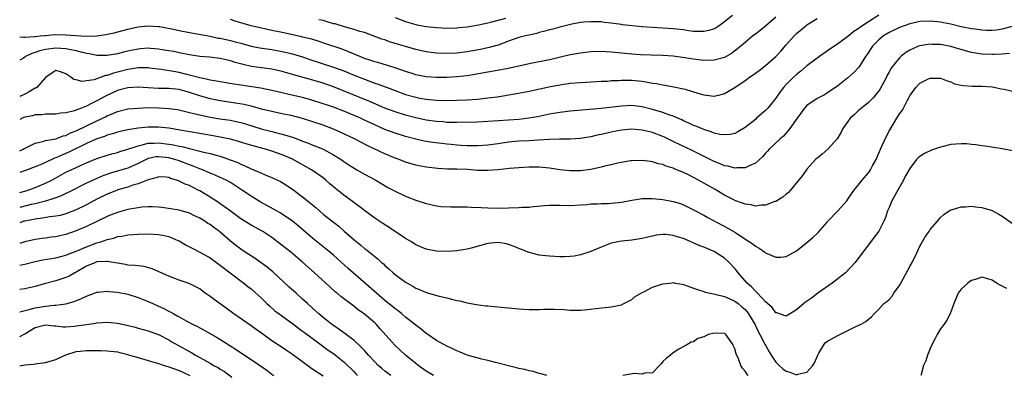
# Model space of a CAD drawing. Units: inches. Extents: x 2556000 to 2559000, y 1509000 to 1512000.
# Drawn here: x 2556000 to 2556191, y 1509839 to 1509908 of the extents above; entities that cross this region are included whole.
import ezdxf

# ---------------------------------------------------------------- set-up
doc = ezdxf.new("R2010")
doc.units = ezdxf.units.IN
doc.header["$MEASUREMENT"] = 0
doc.layers.add('LD25561509_2ft', color=102, linetype='Continuous')

msp = doc.modelspace()

# ---------------------------------------------------------------- linework, layer by layer
at = {"layer": 'LD25561509_2ft'}
for points, elevation in [([(2556167, 1509909.01), (2556165, 1509907.76), (2556163.33, 1509906.67), (2556163, 1509906.38), (2556162.14, 1509905.86), (2556161, 1509904.92), (2556159, 1509903.46), (2556157, 1509902.1), (2556155, 1509900.7), (2556153, 1509899.19), (2556151.82, 1509898.18), (2556151, 1509897.52), (2556150.43, 1509897), (2556149, 1509895.56), (2556148.49, 1509895), (2556147.83, 1509894.17), (2556147, 1509892.94), (2556145.43, 1509891), (2556145, 1509890.55), (2556144.16, 1509889.84), (2556143.25, 1509889), (2556143, 1509888.79), (2556141, 1509887.23), (2556139.61, 1509886.39), (2556139, 1509886.07), (2556138.13, 1509885.87), (2556137, 1509885.76), (2556136.12, 1509885.88), (2556135, 1509886.14), (2556134.4, 1509886.4), (2556133, 1509886.81), (2556132.51, 1509887), (2556131.46, 1509887.46), (2556131, 1509887.62), (2556130.07, 1509888.07), (2556129, 1509888.53), (2556128.69, 1509888.69), (2556127.96, 1509889), (2556127, 1509889.44), (2556126.36, 1509889.64), (2556125, 1509890.15), (2556123, 1509890.74), (2556121, 1509891.24), (2556119, 1509891.47), (2556117, 1509891.37), (2556113, 1509890.92), (2556107, 1509890.36), (2556105, 1509890.13), (2556103, 1509889.81), (2556100.68, 1509889.32), (2556098.97, 1509889), (2556097, 1509888.79), (2556095, 1509888.65), (2556091, 1509888.35), (2556089, 1509888.27), (2556085, 1509888.18), (2556084.21, 1509888.21), (2556083, 1509888.22), (2556082.29, 1509888.29), (2556081, 1509888.38), (2556079, 1509888.67), (2556077, 1509889.09), (2556075, 1509889.61), (2556073, 1509890.24), (2556071, 1509891), (2556068.2, 1509892.2), (2556061, 1509895.14), (2556059, 1509895.84), (2556057, 1509896.42), (2556053, 1509897.54), (2556051, 1509898.08), (2556049, 1509898.53), (2556047, 1509898.84), (2556045.09, 1509899.09), (2556043.43, 1509899.43), (2556041.87, 1509899.87), (2556041, 1509900.17), (2556039, 1509900.62), (2556036.87, 1509900.87), (2556035, 1509901.04), (2556033, 1509901.32), (2556031, 1509901.73), (2556029.96, 1509901.96), (2556029, 1509902.14), (2556027.67, 1509902.33), (2556027, 1509902.46), (2556025.45, 1509902.55), (2556025, 1509902.6), (2556023.51, 1509902.49), (2556023, 1509902.46), (2556021, 1509902.05), (2556020.15, 1509901.85), (2556019, 1509901.54), (2556017, 1509901.19), (2556016.81, 1509901.19), (2556015, 1509901.21), (2556013.54, 1509901.54), (2556013, 1509901.6), (2556012.23, 1509901.77), (2556011, 1509902.13), (2556009.61, 1509902.39), (2556009, 1509902.53), (2556007, 1509902.63), (2556005, 1509902.37), (2556003.9, 1509902.1), (2556003, 1509901.77), (2556002.38, 1509901.62), (2556001.16, 1509901), (2556001, 1509900.88), (2556000.71, 1509900.71), (2556000, 1509900.32)], 9552), ([(2556147, 1509908.63), (2556145, 1509906.92), (2556143.93, 1509906.07), (2556143, 1509905.35), (2556142.51, 1509905), (2556141, 1509903.76), (2556139.52, 1509902.48), (2556138.39, 1509901.61), (2556137, 1509900.84), (2556135, 1509900.3), (2556133, 1509900.24), (2556131, 1509900.47), (2556128.82, 1509900.82), (2556127, 1509901.08), (2556125, 1509901.23), (2556122.72, 1509901.28), (2556120.64, 1509901.36), (2556119, 1509901.49), (2556115, 1509901.85), (2556113, 1509901.96), (2556111, 1509901.92), (2556109, 1509901.69), (2556107, 1509901.32), (2556103, 1509900.39), (2556099, 1509899.56), (2556095.28, 1509898.72), (2556093.6, 1509898.4), (2556091, 1509897.99), (2556088.47, 1509897.53), (2556087, 1509897.28), (2556085, 1509897.04), (2556083, 1509896.94), (2556081, 1509896.93), (2556079, 1509897.08), (2556077, 1509897.48), (2556076.31, 1509897.69), (2556075, 1509898.11), (2556073, 1509898.79), (2556069.78, 1509899.78), (2556069, 1509899.98), (2556068.25, 1509900.25), (2556067, 1509900.64), (2556066.11, 1509901), (2556063, 1509902.29), (2556062.48, 1509902.48), (2556059.5, 1509903.5), (2556058.02, 1509904.02), (2556057, 1509904.29), (2556056.47, 1509904.47), (2556055, 1509904.77), (2556054.83, 1509904.83), (2556051, 1509905.67), (2556049, 1509906.08), (2556047.61, 1509906.39), (2556047, 1509906.5), (2556045.01, 1509907), (2556043.42, 1509907.42), (2556043, 1509907.56), (2556041.88, 1509907.88), (2556041, 1509908.18)], 9548), ([(2556138.56, 1509909), (2556137, 1509907.75), (2556135.97, 1509907), (2556135.39, 1509906.61), (2556135, 1509906.4), (2556133.96, 1509906.04), (2556133, 1509905.86), (2556132.16, 1509905.84), (2556131, 1509905.9), (2556129.98, 1509906.02), (2556129, 1509906.16), (2556127, 1509906.38), (2556125, 1509906.52), (2556123, 1509906.63), (2556121, 1509906.78), (2556117.19, 1509907.19), (2556117, 1509907.22), (2556115.41, 1509907.41), (2556115, 1509907.5), (2556113.62, 1509907.62), (2556113, 1509907.72), (2556111, 1509907.77), (2556109.68, 1509907.68), (2556109, 1509907.61), (2556107.3, 1509907.3), (2556105, 1509906.72), (2556103.66, 1509906.34), (2556103, 1509906.19), (2556102.09, 1509905.91), (2556101, 1509905.65), (2556100.51, 1509905.49), (2556098.31, 1509905), (2556097, 1509904.67), (2556095, 1509903.99), (2556093, 1509903.23), (2556091.26, 1509902.74), (2556089.6, 1509902.4), (2556087, 1509901.92), (2556085, 1509901.66), (2556083, 1509901.58), (2556081, 1509901.67), (2556079, 1509901.93), (2556077, 1509902.38), (2556075, 1509902.93), (2556073.41, 1509903.41), (2556073, 1509903.55), (2556071.88, 1509903.88), (2556071, 1509904.22), (2556070.41, 1509904.41), (2556068.73, 1509905), (2556067, 1509905.66), (2556066.14, 1509905.86), (2556065, 1509906.26), (2556063.32, 1509906.68), (2556061.33, 1509907.33), (2556061, 1509907.39), (2556059.77, 1509907.77), (2556059, 1509907.98), (2556058.16, 1509908.16)], 9546), ([(2556073, 1509908.62), (2556074.12, 1509908.12), (2556075, 1509907.78), (2556075.62, 1509907.62), (2556077, 1509907.21), (2556077.19, 1509907.19), (2556079, 1509906.85), (2556081, 1509906.63), (2556083, 1509906.54), (2556085, 1509906.59), (2556085.36, 1509906.64), (2556087, 1509906.79), (2556089.17, 1509907.17), (2556091, 1509907.56), (2556091.75, 1509907.75), (2556094.49, 1509908.49)], 9544), ([(2556000, 1509904.81), (2556000.76, 1509904.76), (2556001, 1509904.79), (2556002.87, 1509904.87), (2556003, 1509904.9), (2556003.98, 1509905), (2556004.88, 1509905.12), (2556005, 1509905.11), (2556006.74, 1509905.26), (2556009, 1509905.23), (2556010.94, 1509905.06), (2556013, 1509904.95), (2556014.97, 1509905.03), (2556016.72, 1509905.28), (2556018.36, 1509905.64), (2556021, 1509906.35), (2556023, 1509906.79), (2556025, 1509906.99), (2556027, 1509906.87), (2556027.15, 1509906.85), (2556029.6, 1509906.4), (2556031, 1509906.08), (2556033, 1509905.65), (2556037, 1509904.93), (2556038.6, 1509904.6), (2556039, 1509904.55), (2556041, 1509904.11), (2556041.89, 1509903.89), (2556043, 1509903.57), (2556043.46, 1509903.46), (2556045, 1509903.04), (2556046.7, 1509902.7), (2556049, 1509902.34), (2556051, 1509901.98), (2556053, 1509901.52), (2556055, 1509900.93), (2556056.42, 1509900.42), (2556061, 1509898.94), (2556063, 1509898.2), (2556065, 1509897.39), (2556067, 1509896.59), (2556068.18, 1509896.18), (2556069, 1509895.86), (2556069.65, 1509895.65), (2556073, 1509894.38), (2556075, 1509893.66), (2556077, 1509893.09), (2556077.47, 1509893), (2556079, 1509892.72), (2556081, 1509892.52), (2556083, 1509892.48), (2556085, 1509892.52), (2556087, 1509892.61), (2556089, 1509892.74), (2556091, 1509892.95), (2556092.8, 1509893.2), (2556096.26, 1509893.75), (2556099, 1509894.28), (2556103.16, 1509895.16), (2556105, 1509895.52), (2556107, 1509895.83), (2556109, 1509895.99), (2556112.13, 1509896.13), (2556113, 1509896.19), (2556114.25, 1509896.25), (2556115, 1509896.32), (2556116.37, 1509896.37), (2556117, 1509896.42), (2556118.39, 1509896.39), (2556119, 1509896.4), (2556121, 1509896.2), (2556122.05, 1509896.05), (2556123, 1509895.85), (2556123.76, 1509895.76), (2556125, 1509895.48), (2556125.43, 1509895.43), (2556127.13, 1509895.13), (2556129, 1509894.76), (2556129.36, 1509894.64), (2556131, 1509894.17), (2556132.25, 1509893.75), (2556133, 1509893.55), (2556133.53, 1509893.53), (2556135, 1509893.33), (2556136.36, 1509893.64), (2556137, 1509893.83), (2556137.75, 1509894.25), (2556139, 1509895.02), (2556141, 1509896.36), (2556141.85, 1509897), (2556142.55, 1509897.45), (2556143.72, 1509898.28), (2556145, 1509899.26), (2556147, 1509901.01), (2556147.95, 1509902.05), (2556149, 1509903.29), (2556150.51, 1509905), (2556151, 1509905.49), (2556152.81, 1509907), (2556153, 1509907.14), (2556155, 1509908.4)], 9550), ([(2556195, 1509907.41), (2556191, 1509906.3), (2556189.86, 1509906.14), (2556189, 1509906.04), (2556187.94, 1509906.06), (2556187, 1509906.13), (2556185.71, 1509906.29), (2556185, 1509906.39), (2556183, 1509906.79), (2556181, 1509907.27), (2556179.57, 1509907.57), (2556179, 1509907.67), (2556177, 1509907.87), (2556175, 1509907.78), (2556173, 1509907.37), (2556171.93, 1509907), (2556171, 1509906.65), (2556169, 1509905.67), (2556167.93, 1509905), (2556167, 1509904.24), (2556165.75, 1509903), (2556164.66, 1509901.34), (2556164.42, 1509901), (2556163.34, 1509899.34), (2556163.08, 1509898.92), (2556162.11, 1509897.89), (2556161, 1509896.88), (2556159, 1509895.28), (2556157, 1509893.95), (2556156.41, 1509893.59), (2556155, 1509892.88), (2556153, 1509891.47), (2556152.57, 1509891), (2556151.11, 1509889), (2556149.69, 1509887), (2556148.44, 1509885.56), (2556147.79, 1509885), (2556145.7, 1509883), (2556145.37, 1509882.63), (2556145, 1509882.25), (2556144.42, 1509881.58), (2556143, 1509880.28), (2556141.77, 1509879.77), (2556141, 1509879.35), (2556139.38, 1509879.38), (2556139, 1509879.32), (2556137.71, 1509879.71), (2556137, 1509879.8), (2556136.18, 1509880.18), (2556135, 1509880.61), (2556131, 1509882.6), (2556129.38, 1509883.38), (2556129, 1509883.54), (2556126.66, 1509884.66), (2556125.35, 1509885.35), (2556125, 1509885.49), (2556123, 1509886.22), (2556121, 1509886.69), (2556119, 1509886.89), (2556117, 1509886.72), (2556115.56, 1509886.44), (2556115, 1509886.3), (2556113.92, 1509886.08), (2556113, 1509885.84), (2556112.28, 1509885.72), (2556111, 1509885.41), (2556108.92, 1509885.08), (2556107, 1509884.93), (2556104.94, 1509884.94), (2556102.91, 1509884.91), (2556100.78, 1509884.78), (2556099, 1509884.65), (2556097, 1509884.54), (2556095, 1509884.36), (2556093, 1509884.06), (2556091, 1509883.8), (2556089, 1509883.67), (2556087, 1509883.65), (2556085.74, 1509883.74), (2556085, 1509883.77), (2556083.89, 1509883.89), (2556083, 1509883.97), (2556082.08, 1509884.08), (2556080.31, 1509884.31), (2556079, 1509884.52), (2556078.59, 1509884.59), (2556077, 1509884.94), (2556075, 1509885.47), (2556073, 1509886.1), (2556071, 1509886.84), (2556069, 1509887.71), (2556067, 1509888.66), (2556066.26, 1509889), (2556065, 1509889.54), (2556063, 1509890.36), (2556061, 1509891.14), (2556059.61, 1509891.61), (2556059, 1509891.84), (2556056.59, 1509892.59), (2556055, 1509893.02), (2556052.34, 1509893.66), (2556051, 1509893.95), (2556049, 1509894.42), (2556046.88, 1509894.88), (2556045.14, 1509895.14), (2556043, 1509895.41), (2556041.61, 1509895.61), (2556039, 1509896.09), (2556038.25, 1509896.25), (2556037, 1509896.44), (2556036.57, 1509896.57), (2556035, 1509896.85), (2556033, 1509897.38), (2556032.5, 1509897.5), (2556031, 1509897.89), (2556029.89, 1509898.11), (2556027.5, 1509898.5), (2556025.23, 1509898.77), (2556025, 1509898.79), (2556023, 1509898.8), (2556021.47, 1509898.53), (2556021, 1509898.49), (2556019, 1509897.97), (2556018.21, 1509897.79), (2556017, 1509897.32), (2556016.71, 1509897.29), (2556014.47, 1509896.47), (2556013, 1509896.27), (2556012.13, 1509896.13), (2556011, 1509896.5), (2556010.55, 1509896.55), (2556009.96, 1509897), (2556009, 1509897.67), (2556007.95, 1509898.05), (2556007, 1509898.32), (2556006.25, 1509897.75), (2556005, 1509896.95), (2556003.3, 1509895), (2556003.11, 1509894.89), (2556003, 1509894.84), (2556001.87, 1509894.13), (2556001, 1509893.69), (2556000, 1509893.23)], 9554), ([(2556192.39, 1509901.61), (2556191, 1509901.45), (2556189.41, 1509901.41), (2556189, 1509901.38), (2556187, 1509901.49), (2556185, 1509901.81), (2556182.49, 1509902.49), (2556181, 1509902.94), (2556179, 1509903.32), (2556177.37, 1509903.37), (2556177, 1509903.41), (2556175, 1509903.11), (2556174.69, 1509903), (2556173, 1509902.24), (2556172.22, 1509901.78), (2556171.27, 1509901), (2556171, 1509900.74), (2556169.35, 1509898.65), (2556169, 1509897.98), (2556168.64, 1509897.36), (2556168.48, 1509897), (2556167.25, 1509894.75), (2556167, 1509894.37), (2556165.88, 1509893), (2556165, 1509892.07), (2556163.63, 1509891), (2556163, 1509890.44), (2556162.27, 1509889.73), (2556161.45, 1509889), (2556161, 1509888.36), (2556159.98, 1509887), (2556159.68, 1509886.32), (2556158.9, 1509885), (2556157.07, 1509883), (2556155.97, 1509882.03), (2556155, 1509881.28), (2556154.71, 1509881), (2556153, 1509879.1), (2556152.14, 1509877.86), (2556149.78, 1509875), (2556149.41, 1509874.59), (2556149, 1509874.25), (2556148.34, 1509873.66), (2556147, 1509872.86), (2556146.81, 1509872.81), (2556145, 1509872.13), (2556144.12, 1509872.12), (2556143, 1509871.96), (2556142.17, 1509872.17), (2556141, 1509872.3), (2556140.51, 1509872.51), (2556139, 1509873.04), (2556138.92, 1509873.08), (2556137, 1509874.08), (2556135.16, 1509875.16), (2556131.94, 1509877), (2556131, 1509877.51), (2556129.99, 1509878.01), (2556129, 1509878.47), (2556127.21, 1509879.21), (2556127, 1509879.32), (2556125.68, 1509879.68), (2556125, 1509880.02), (2556124.16, 1509880.16), (2556123, 1509880.55), (2556122.59, 1509880.59), (2556121, 1509880.81), (2556119, 1509880.76), (2556118.72, 1509880.72), (2556117, 1509880.42), (2556116.28, 1509880.28), (2556115, 1509879.97), (2556113.7, 1509879.7), (2556113, 1509879.51), (2556111, 1509879.07), (2556109, 1509878.8), (2556107, 1509878.79), (2556105.02, 1509879.02), (2556103, 1509879.33), (2556101, 1509879.5), (2556099, 1509879.5), (2556097, 1509879.39), (2556095.22, 1509879.22), (2556093, 1509878.97), (2556091, 1509878.83), (2556089, 1509878.88), (2556087.03, 1509879.03), (2556085, 1509879.11), (2556083.15, 1509879.15), (2556081.25, 1509879.25), (2556079, 1509879.52), (2556077, 1509879.91), (2556075, 1509880.51), (2556073.78, 1509881), (2556073, 1509881.28), (2556071, 1509882.12), (2556067.65, 1509883.65), (2556065.06, 1509885), (2556062.32, 1509886.32), (2556061, 1509886.92), (2556059, 1509887.66), (2556057, 1509888.31), (2556054.96, 1509888.96), (2556053, 1509889.49), (2556051, 1509889.9), (2556049, 1509890.3), (2556047, 1509890.79), (2556045.27, 1509891.27), (2556043.66, 1509891.66), (2556041.95, 1509891.95), (2556039, 1509892.38), (2556037, 1509892.78), (2556035, 1509893.35), (2556033, 1509894.02), (2556031, 1509894.57), (2556029, 1509894.79), (2556027, 1509894.82), (2556025, 1509894.92), (2556023, 1509895.04), (2556021, 1509894.94), (2556019.48, 1509894.52), (2556019, 1509894.4), (2556016.68, 1509893.32), (2556015, 1509892.37), (2556013.72, 1509891.72), (2556013, 1509891.38), (2556012.04, 1509891), (2556011.28, 1509890.72), (2556011, 1509890.58), (2556010.37, 1509890.37), (2556009, 1509890.04), (2556008.02, 1509889.98), (2556007, 1509889.82), (2556006.21, 1509889.79), (2556005, 1509889.82), (2556004.3, 1509889.7), (2556003, 1509889.67), (2556002.49, 1509889.51), (2556001, 1509889.2), (2556000.51, 1509889), (2556000, 1509888.74)], 9556), ([(2556000, 1509882.71), (2556000.7, 1509883), (2556001, 1509883.18), (2556001.31, 1509883.32), (2556003, 1509884.16), (2556004.47, 1509884.47), (2556005, 1509884.66), (2556007, 1509885.04), (2556008.42, 1509885.58), (2556009, 1509885.69), (2556009.85, 1509886.15), (2556011, 1509886.59), (2556013, 1509887.56), (2556016.07, 1509889), (2556016.69, 1509889.31), (2556017, 1509889.48), (2556018.08, 1509889.92), (2556019, 1509890.35), (2556021, 1509890.83), (2556023, 1509891), (2556025, 1509891.07), (2556027.06, 1509891.06), (2556029, 1509890.94), (2556030.69, 1509890.69), (2556031.48, 1509890.52), (2556033, 1509890.14), (2556034.1, 1509889.9), (2556035, 1509889.65), (2556037, 1509889.23), (2556038.92, 1509888.92), (2556041, 1509888.61), (2556042.33, 1509888.33), (2556043, 1509888.18), (2556043.91, 1509887.91), (2556046.97, 1509886.97), (2556049, 1509886.45), (2556049.75, 1509886.25), (2556051, 1509885.95), (2556052.55, 1509885.45), (2556053.25, 1509885.25), (2556054.7, 1509884.7), (2556055, 1509884.57), (2556056.16, 1509884.16), (2556057, 1509883.8), (2556057.59, 1509883.59), (2556059, 1509882.98), (2556061, 1509881.93), (2556062.48, 1509881), (2556063, 1509880.63), (2556063.99, 1509879.99), (2556065, 1509879.31), (2556065.56, 1509879), (2556067, 1509878.16), (2556069.25, 1509877), (2556071.59, 1509875.59), (2556073, 1509874.84), (2556075, 1509873.9), (2556077, 1509873.12), (2556077.37, 1509873), (2556079, 1509872.43), (2556080.17, 1509872.17), (2556081, 1509872), (2556081.89, 1509871.89), (2556083.78, 1509871.78), (2556087, 1509871.79), (2556087.77, 1509871.77), (2556089.68, 1509871.68), (2556091, 1509871.59), (2556093, 1509871.54), (2556097, 1509871.66), (2556097.72, 1509871.72), (2556099, 1509871.76), (2556099.86, 1509871.86), (2556102.04, 1509872.04), (2556103, 1509872.1), (2556105, 1509872.12), (2556107, 1509872.09), (2556109, 1509872.18), (2556110.27, 1509872.27), (2556111, 1509872.37), (2556112.38, 1509872.38), (2556113, 1509872.46), (2556114.47, 1509872.47), (2556115, 1509872.51), (2556117, 1509872.71), (2556119, 1509873.12), (2556120.62, 1509873.38), (2556121, 1509873.41), (2556122.56, 1509873.44), (2556123, 1509873.41), (2556125, 1509873.22), (2556127, 1509872.85), (2556128.42, 1509872.42), (2556129, 1509872.21), (2556131, 1509871.24), (2556133, 1509870.16), (2556133.73, 1509869.73), (2556137.65, 1509867.65), (2556139, 1509866.88), (2556139.39, 1509866.61), (2556141.88, 1509865), (2556142.54, 1509864.54), (2556143, 1509864.15), (2556143.75, 1509863.75), (2556144.85, 1509863), (2556145, 1509862.88), (2556147, 1509862.02), (2556147.98, 1509862.02), (2556149, 1509862.13), (2556151, 1509863.24), (2556153, 1509864.88), (2556154.15, 1509865.85), (2556155.18, 1509866.82), (2556157, 1509868.86), (2556157.11, 1509869), (2556159, 1509871.03), (2556160.75, 1509873), (2556161, 1509873.31), (2556162.17, 1509875), (2556163, 1509876), (2556163.79, 1509877), (2556165, 1509878.43), (2556165.39, 1509879), (2556165.8, 1509879.8), (2556166.45, 1509881), (2556167, 1509882.25), (2556167.32, 1509883), (2556167.61, 1509883.61), (2556168.47, 1509885.53), (2556169, 1509886.48), (2556170.53, 1509889), (2556171, 1509889.84), (2556171.51, 1509890.49), (2556171.79, 1509891), (2556172.55, 1509892.55), (2556172.88, 1509893.12), (2556173, 1509893.39), (2556174.16, 1509895), (2556175, 1509895.84), (2556176.65, 1509896.65), (2556177, 1509896.79), (2556178.8, 1509896.8), (2556179, 1509896.78), (2556180.3, 1509896.3), (2556181, 1509896.07), (2556181.73, 1509895.73), (2556183.35, 1509895.35), (2556185.23, 1509895.23), (2556187, 1509895.25), (2556189, 1509895.12), (2556189.68, 1509895), (2556190.75, 1509894.75), (2556191.36, 1509894.64), (2556193, 1509894.25)], 9558), ([(2556193, 1509882.67), (2556191, 1509883.06), (2556189.34, 1509883.34), (2556187.59, 1509883.59), (2556187, 1509883.63), (2556185.85, 1509883.85), (2556185, 1509883.89), (2556184.02, 1509884.02), (2556183, 1509884.05), (2556181.99, 1509883.99), (2556181, 1509883.9), (2556179.53, 1509883.53), (2556179, 1509883.42), (2556177.21, 1509882.79), (2556175.85, 1509882.15), (2556175, 1509881.6), (2556174.66, 1509881.34), (2556174.34, 1509881), (2556173, 1509879.27), (2556172.2, 1509877.8), (2556171.81, 1509877), (2556171, 1509875.63), (2556169.53, 1509873), (2556169, 1509871.67), (2556168.71, 1509871), (2556168.28, 1509869.72), (2556167.96, 1509869), (2556167, 1509867.09), (2556166.1, 1509865.9), (2556165, 1509864.41), (2556163.92, 1509863), (2556162.42, 1509861), (2556160.52, 1509859), (2556159.68, 1509858.32), (2556159, 1509857.83), (2556157.93, 1509857), (2556155.14, 1509855), (2556153.93, 1509854.07), (2556152.75, 1509853.25), (2556152.43, 1509853), (2556151, 1509851.76), (2556149, 1509850.58), (2556147.2, 1509851.2), (2556147, 1509851.24), (2556146.24, 1509852.24), (2556145, 1509853.33), (2556143.41, 1509855), (2556143.22, 1509855.22), (2556143, 1509855.39), (2556142.25, 1509856.25), (2556141.38, 1509857), (2556139.66, 1509859), (2556139.37, 1509859.37), (2556139, 1509859.8), (2556137.89, 1509861), (2556137, 1509861.81), (2556135.2, 1509863), (2556135, 1509863.11), (2556133, 1509863.95), (2556132.23, 1509864.23), (2556129, 1509865.62), (2556128.06, 1509865.94), (2556127, 1509866.25), (2556125.58, 1509866.42), (2556125, 1509866.43), (2556123.72, 1509866.28), (2556123, 1509866.11), (2556122.08, 1509865.92), (2556121, 1509865.65), (2556119, 1509865.35), (2556117, 1509865.14), (2556116.25, 1509865), (2556115, 1509864.72), (2556113, 1509863.97), (2556111, 1509863.14), (2556109, 1509862.48), (2556107.76, 1509862.24), (2556107, 1509862.15), (2556105.91, 1509862.09), (2556105, 1509862.09), (2556103, 1509862.21), (2556102.27, 1509862.27), (2556101, 1509862.44), (2556099, 1509862.91), (2556097.51, 1509863.51), (2556097, 1509863.69), (2556096.1, 1509864.1), (2556095, 1509864.51), (2556094.6, 1509864.6), (2556093, 1509864.88), (2556091, 1509864.65), (2556087.78, 1509863.78), (2556087, 1509863.59), (2556085, 1509863.23), (2556083, 1509863.11), (2556081, 1509863.22), (2556079, 1509863.61), (2556077, 1509864.45), (2556076.14, 1509865), (2556075, 1509865.68), (2556071.81, 1509867.81), (2556070.58, 1509868.58), (2556069, 1509869.62), (2556067, 1509871.08), (2556065.91, 1509871.91), (2556063, 1509874.07), (2556061.38, 1509875.38), (2556060.3, 1509876.3), (2556059.53, 1509877), (2556059, 1509877.42), (2556056.75, 1509879), (2556053, 1509881.07), (2556051, 1509881.93), (2556049, 1509882.62), (2556047.75, 1509883), (2556045.58, 1509883.58), (2556044.04, 1509884.04), (2556042.52, 1509884.52), (2556040.95, 1509884.95), (2556039, 1509885.36), (2556037.61, 1509885.61), (2556030.78, 1509886.78), (2556029, 1509887.06), (2556027, 1509887.31), (2556025, 1509887.3), (2556023, 1509887.08), (2556021, 1509886.77), (2556019.55, 1509886.45), (2556019, 1509886.32), (2556018.02, 1509885.98), (2556017, 1509885.7), (2556016.5, 1509885.5), (2556015, 1509885), (2556013, 1509884.13), (2556009.58, 1509882.42), (2556009, 1509882.16), (2556008.16, 1509881.84), (2556007, 1509881.32), (2556006.75, 1509881.25), (2556005, 1509880.43), (2556003.99, 1509879.99), (2556003, 1509879.57), (2556001.13, 1509878.87), (2556000, 1509878.49)], 9560), ([(2556000, 1509874.61), (2556001.43, 1509875), (2556003, 1509875.56), (2556005, 1509876.38), (2556006.22, 1509877), (2556009, 1509878.51), (2556010.01, 1509879), (2556011.85, 1509879.85), (2556013, 1509880.36), (2556015, 1509881.19), (2556017, 1509881.85), (2556017.89, 1509882.11), (2556019, 1509882.39), (2556019.46, 1509882.54), (2556021, 1509882.99), (2556023, 1509883.68), (2556023.82, 1509883.82), (2556025, 1509884.15), (2556026.16, 1509884.16), (2556027, 1509884.23), (2556029, 1509884), (2556029.87, 1509883.87), (2556031, 1509883.59), (2556031.51, 1509883.51), (2556033, 1509883.11), (2556035, 1509882.64), (2556035.5, 1509882.5), (2556037, 1509882.18), (2556038.17, 1509881.83), (2556039, 1509881.63), (2556040.94, 1509880.94), (2556042.39, 1509880.39), (2556043, 1509880.08), (2556043.79, 1509879.79), (2556045, 1509879.19), (2556046.57, 1509878.57), (2556047, 1509878.34), (2556048.15, 1509877.85), (2556049, 1509877.52), (2556050.09, 1509877), (2556050.7, 1509876.7), (2556051, 1509876.52), (2556053, 1509875.21), (2556055, 1509873.76), (2556056.53, 1509872.53), (2556057.61, 1509871.61), (2556059, 1509870.4), (2556061, 1509868.8), (2556062.02, 1509868.02), (2556063.1, 1509867.1), (2556065, 1509865.42), (2556066.33, 1509864.33), (2556067, 1509863.72), (2556067.42, 1509863.42), (2556069, 1509862.13), (2556069.66, 1509861.66), (2556070.36, 1509861), (2556070.71, 1509860.71), (2556071, 1509860.41), (2556071.77, 1509859.77), (2556072.58, 1509859), (2556073, 1509858.64), (2556075, 1509857.17), (2556076.39, 1509856.39), (2556077, 1509856), (2556077.72, 1509855.72), (2556079, 1509855.16), (2556081.54, 1509854.46), (2556083, 1509854.12), (2556084.2, 1509853.8), (2556085, 1509853.62), (2556085.54, 1509853.54), (2556087, 1509853.18), (2556088.82, 1509852.82), (2556090.59, 1509852.59), (2556091, 1509852.54), (2556094.25, 1509852.25), (2556095, 1509852.16), (2556097, 1509851.96), (2556097.92, 1509851.92), (2556099, 1509851.85), (2556099.87, 1509851.87), (2556101, 1509851.85), (2556101.91, 1509851.91), (2556103.91, 1509851.91), (2556105.83, 1509851.83), (2556107, 1509851.74), (2556109, 1509851.73), (2556109.79, 1509851.79), (2556112.02, 1509852.02), (2556115, 1509852.35), (2556117, 1509852.76), (2556117.42, 1509853), (2556119, 1509853.78), (2556119.65, 1509854.35), (2556121, 1509855.15), (2556121.29, 1509855.29), (2556123, 1509856.21), (2556125, 1509856.85), (2556126.44, 1509857), (2556127, 1509857.08), (2556127.43, 1509857), (2556128.79, 1509856.79), (2556129, 1509856.73), (2556131, 1509856.03), (2556131.73, 1509855.73), (2556133, 1509855.33), (2556133.23, 1509855.23), (2556134.87, 1509854.87), (2556135.15, 1509854.85), (2556137, 1509854.39), (2556138.04, 1509853.96), (2556139, 1509853.49), (2556139.64, 1509853), (2556140.36, 1509852.36), (2556141, 1509851.83), (2556141.39, 1509851.39), (2556141.69, 1509851), (2556142.87, 1509849), (2556143.55, 1509847.55), (2556143.88, 1509847), (2556144.85, 1509845.15), (2556144.94, 1509844.94), (2556145.66, 1509843.66), (2556146.05, 1509843), (2556147, 1509841.65), (2556147.63, 1509841), (2556148.36, 1509840.36), (2556149, 1509839.87), (2556149.68, 1509839.68), (2556151, 1509839.17), (2556151.28, 1509839.28), (2556153, 1509839.7), (2556154.18, 1509841), (2556154.49, 1509841.51), (2556155.12, 1509843), (2556155.34, 1509843.34), (2556156.3, 1509845), (2556156.6, 1509845.4), (2556157, 1509845.71), (2556159, 1509846.83), (2556159.42, 1509847), (2556161, 1509847.79), (2556162.53, 1509848.53), (2556163.56, 1509849), (2556164.47, 1509849.53), (2556165, 1509849.99), (2556165.56, 1509850.44), (2556166.08, 1509851), (2556167, 1509851.89), (2556167.99, 1509853), (2556168.56, 1509853.44), (2556169, 1509853.83), (2556169.56, 1509854.44), (2556169.93, 1509855), (2556171, 1509856.49), (2556171.3, 1509857), (2556173, 1509860.21), (2556173.45, 1509861), (2556174.44, 1509863), (2556175, 1509864.17), (2556176.02, 1509865.98), (2556176.77, 1509867), (2556177, 1509867.37), (2556178.41, 1509869), (2556178.65, 1509869.35), (2556179, 1509869.74), (2556179.66, 1509870.34), (2556180.64, 1509871), (2556181, 1509871.22), (2556181.29, 1509871.29), (2556183, 1509871.82), (2556183.82, 1509871.82), (2556185, 1509871.92), (2556185.8, 1509871.8), (2556187, 1509871.69), (2556189, 1509871.09), (2556190.35, 1509870.35), (2556191, 1509869.96), (2556193, 1509868.56)], 9562), ([(2556102.45, 1509839), (2556101.37, 1509839.37), (2556101, 1509839.43), (2556099.83, 1509839.83), (2556099, 1509839.97), (2556098.21, 1509840.21), (2556097, 1509840.42), (2556096.55, 1509840.55), (2556095, 1509840.89), (2556093, 1509841.41), (2556092.47, 1509841.53), (2556091, 1509841.92), (2556089.82, 1509842.18), (2556087, 1509843), (2556085.59, 1509843.59), (2556085, 1509843.8), (2556084.19, 1509844.19), (2556083, 1509844.7), (2556081, 1509845.81), (2556079.14, 1509847.14), (2556079, 1509847.22), (2556078.03, 1509848.03), (2556077, 1509848.79), (2556076.77, 1509849), (2556075, 1509850.36), (2556074.27, 1509851), (2556073.58, 1509851.58), (2556073, 1509851.99), (2556072.45, 1509852.45), (2556071, 1509853.63), (2556069.33, 1509855), (2556063.84, 1509859.84), (2556061.74, 1509861.74), (2556061, 1509862.39), (2556059.58, 1509863.58), (2556057, 1509865.66), (2556054.12, 1509868.12), (2556053, 1509869.03), (2556051, 1509870.39), (2556050.63, 1509870.63), (2556049.95, 1509871), (2556049.35, 1509871.35), (2556046.76, 1509872.76), (2556045, 1509873.85), (2556043.34, 1509875), (2556041, 1509876.52), (2556040.13, 1509877), (2556039, 1509877.53), (2556037.98, 1509877.98), (2556037, 1509878.37), (2556035.53, 1509879), (2556035, 1509879.19), (2556033.71, 1509879.71), (2556033, 1509879.94), (2556031, 1509880.71), (2556030.15, 1509881), (2556029, 1509881.32), (2556027, 1509881.53), (2556026.51, 1509881.49), (2556025, 1509881.17), (2556024.87, 1509881.13), (2556023, 1509880.2), (2556021, 1509879.33), (2556019.22, 1509878.78), (2556017.67, 1509878.33), (2556016.18, 1509877.82), (2556015, 1509877.32), (2556014.29, 1509877), (2556013, 1509876.38), (2556009.42, 1509874.58), (2556009, 1509874.4), (2556008.06, 1509873.94), (2556007, 1509873.57), (2556006.61, 1509873.39), (2556005, 1509872.92), (2556003, 1509872.4), (2556002.24, 1509872.24), (2556000, 1509871.68)], 9564), ([(2556080.41, 1509839), (2556079, 1509839.87), (2556077.44, 1509841), (2556077, 1509841.35), (2556075.01, 1509843), (2556072.9, 1509844.9), (2556070.1, 1509848.1), (2556069.27, 1509849), (2556069, 1509849.25), (2556067, 1509850.94), (2556065.79, 1509851.79), (2556065, 1509852.45), (2556064.68, 1509852.68), (2556062.41, 1509854.41), (2556061.74, 1509855), (2556061.32, 1509855.32), (2556060.27, 1509856.27), (2556059.51, 1509857), (2556057.32, 1509859), (2556056.07, 1509860.07), (2556055, 1509861.05), (2556052.69, 1509863), (2556051, 1509864.32), (2556049, 1509865.83), (2556047.24, 1509867), (2556045, 1509868.24), (2556043, 1509869.49), (2556040.88, 1509871), (2556039.82, 1509871.82), (2556039, 1509872.36), (2556038.63, 1509872.63), (2556037, 1509873.67), (2556035, 1509874.9), (2556034.81, 1509875), (2556033.6, 1509875.6), (2556033, 1509875.93), (2556032.19, 1509876.19), (2556031, 1509876.81), (2556030.84, 1509876.84), (2556030.45, 1509877), (2556029.32, 1509877.32), (2556029, 1509877.48), (2556028.46, 1509877.54), (2556027, 1509877.63), (2556026.56, 1509877.44), (2556025, 1509877.04), (2556023, 1509876.26), (2556021.99, 1509875.99), (2556021, 1509875.65), (2556019.09, 1509875.09), (2556018.83, 1509875), (2556017, 1509874.26), (2556015, 1509873.26), (2556013, 1509872.2), (2556011, 1509871.21), (2556009, 1509870.45), (2556007.86, 1509870.14), (2556007, 1509869.98), (2556005.85, 1509869.85), (2556004.43, 1509869.57), (2556003, 1509869.42), (2556002.66, 1509869.34), (2556001, 1509869.05), (2556000.81, 1509869), (2556000, 1509868.72)], 9566), ([(2556072.13, 1509839), (2556071, 1509839.87), (2556070.38, 1509840.38), (2556069.7, 1509841), (2556069, 1509841.67), (2556067.8, 1509843), (2556067.44, 1509843.44), (2556067, 1509843.88), (2556066.47, 1509844.47), (2556065, 1509845.81), (2556063.44, 1509847), (2556063.2, 1509847.2), (2556063, 1509847.33), (2556062.05, 1509848.05), (2556061, 1509848.74), (2556060.64, 1509849), (2556059, 1509850.31), (2556058.17, 1509851), (2556057.56, 1509851.56), (2556055.95, 1509853), (2556055, 1509853.89), (2556053.73, 1509855), (2556052.29, 1509856.29), (2556049.18, 1509859.18), (2556048.08, 1509860.08), (2556046.92, 1509860.92), (2556045.75, 1509861.75), (2556043.85, 1509863), (2556043, 1509863.58), (2556042.18, 1509864.18), (2556041, 1509865.15), (2556039, 1509866.88), (2556038.85, 1509867), (2556037.76, 1509867.76), (2556037, 1509868.34), (2556036.58, 1509868.58), (2556035.97, 1509869), (2556035, 1509869.59), (2556033.85, 1509870.15), (2556033, 1509870.55), (2556031.47, 1509871), (2556031, 1509871.14), (2556029.41, 1509871.41), (2556027.65, 1509871.65), (2556027, 1509871.71), (2556025.78, 1509871.78), (2556025, 1509871.79), (2556023.71, 1509871.71), (2556023, 1509871.62), (2556021.33, 1509871.33), (2556021, 1509871.26), (2556019.23, 1509870.77), (2556019, 1509870.72), (2556017.77, 1509870.23), (2556017, 1509869.95), (2556013, 1509868.01), (2556011, 1509867.13), (2556009, 1509866.42), (2556007.82, 1509866.18), (2556007, 1509865.97), (2556006.12, 1509865.88), (2556005, 1509865.71), (2556004.36, 1509865.64), (2556003, 1509865.46), (2556001, 1509865.01), (2556000, 1509864.68)], 9568), ([(2556000, 1509860.44), (2556000.58, 1509860.58), (2556001, 1509860.66), (2556003, 1509861.18), (2556004.51, 1509861.49), (2556007, 1509861.91), (2556009, 1509862.42), (2556009.41, 1509862.59), (2556011, 1509863.19), (2556013, 1509864.04), (2556015, 1509864.78), (2556015.76, 1509865), (2556016.7, 1509865.3), (2556017, 1509865.44), (2556018.27, 1509865.73), (2556019, 1509866.01), (2556019.88, 1509866.12), (2556021, 1509866.35), (2556023, 1509866.48), (2556025, 1509866.53), (2556027, 1509866.44), (2556027.73, 1509866.27), (2556029, 1509866.02), (2556030.73, 1509865.27), (2556031, 1509865.17), (2556031.32, 1509865), (2556032.38, 1509864.38), (2556033.68, 1509863.68), (2556035, 1509863.02), (2556037, 1509861.91), (2556038.25, 1509861), (2556039.79, 1509859.79), (2556040.9, 1509859), (2556043.59, 1509857), (2556044.35, 1509856.35), (2556045, 1509855.86), (2556047, 1509854.04), (2556048.04, 1509853), (2556048.54, 1509852.54), (2556049.62, 1509851.62), (2556050.41, 1509851), (2556053, 1509849.11), (2556054.21, 1509848.21), (2556055, 1509847.66), (2556055.37, 1509847.37), (2556058.62, 1509845), (2556059.98, 1509843.98), (2556061, 1509843.29), (2556061.39, 1509843), (2556063, 1509841.68), (2556065, 1509839.75), (2556065.36, 1509839.36), (2556065.67, 1509839)], 9570), ([(2556059, 1509838.9), (2556057, 1509840.22), (2556056.5, 1509840.5), (2556053, 1509843.12), (2556051.86, 1509843.86), (2556051, 1509844.45), (2556049, 1509845.79), (2556047, 1509847.23), (2556045.96, 1509847.96), (2556045, 1509848.67), (2556041.64, 1509851), (2556040.11, 1509852.11), (2556039, 1509852.94), (2556037.77, 1509853.77), (2556037, 1509854.37), (2556036.05, 1509855), (2556035.45, 1509855.45), (2556035, 1509855.84), (2556034.26, 1509856.26), (2556032.92, 1509856.92), (2556031, 1509857.55), (2556029, 1509858.31), (2556025.76, 1509859.76), (2556024.2, 1509860.2), (2556023, 1509860.32), (2556022.42, 1509860.42), (2556021, 1509860.49), (2556020.58, 1509860.58), (2556019, 1509860.83), (2556018.19, 1509861), (2556017, 1509861.19), (2556016.84, 1509861.16), (2556015, 1509861.1), (2556014.71, 1509861), (2556013, 1509860.27), (2556011, 1509859.12), (2556010.74, 1509859), (2556009.64, 1509858.36), (2556009, 1509858.05), (2556007, 1509857.41), (2556005, 1509856.92), (2556003, 1509856.34), (2556001, 1509855.84), (2556000, 1509855.72)], 9572), ([(2556191.91, 1509855.91), (2556191, 1509856.42), (2556190.56, 1509856.56), (2556189.9, 1509857), (2556189, 1509857.55), (2556188.17, 1509857.83), (2556187, 1509858.12), (2556186.17, 1509857.83), (2556185, 1509857.49), (2556184.72, 1509857.28), (2556184.33, 1509857), (2556183, 1509855.79), (2556182.41, 1509855), (2556181.96, 1509853.96), (2556181.59, 1509853), (2556180.88, 1509851), (2556180.24, 1509849.76), (2556179.7, 1509849), (2556179, 1509848.09), (2556178.34, 1509847), (2556177.88, 1509846.12), (2556177.33, 1509845), (2556177, 1509844.26), (2556176.49, 1509843), (2556176.13, 1509841.87), (2556175.68, 1509841), (2556175.24, 1509839.24), (2556175.19, 1509839)], 9564), ([(2556000, 1509851.43), (2556001.87, 1509851.87), (2556003, 1509852.2), (2556005, 1509852.52), (2556006.67, 1509852.67), (2556007, 1509852.67), (2556009, 1509852.93), (2556010.59, 1509853.41), (2556012.02, 1509853.98), (2556013, 1509854.46), (2556014.54, 1509855), (2556015, 1509855.2), (2556015.21, 1509855.21), (2556017, 1509855.42), (2556017.35, 1509855.35), (2556019, 1509855.21), (2556021, 1509854.81), (2556023, 1509854.19), (2556024.34, 1509853.66), (2556025, 1509853.39), (2556025.86, 1509853), (2556027, 1509852.51), (2556028.04, 1509852.04), (2556029, 1509851.52), (2556029.36, 1509851.36), (2556029.93, 1509851), (2556030.63, 1509850.63), (2556031, 1509850.4), (2556032.33, 1509849.67), (2556033.62, 1509849), (2556034.56, 1509848.56), (2556035, 1509848.31), (2556035.87, 1509847.87), (2556037.33, 1509847), (2556038.4, 1509846.4), (2556040.86, 1509844.86), (2556042.07, 1509844.07), (2556043.68, 1509843), (2556045, 1509842.15), (2556048.06, 1509840.06), (2556049, 1509839.3), (2556049.18, 1509839.18), (2556049.39, 1509839)], 9574), ([(2556000, 1509846.62), (2556001, 1509847.15), (2556003, 1509848.36), (2556005, 1509848.89), (2556006.67, 1509848.67), (2556007, 1509848.65), (2556008.48, 1509848.48), (2556009, 1509848.48), (2556010.61, 1509848.61), (2556011, 1509848.66), (2556012.97, 1509848.97), (2556014.77, 1509849.23), (2556015, 1509849.28), (2556017, 1509849.41), (2556019, 1509849.22), (2556020.81, 1509848.81), (2556022.43, 1509848.43), (2556023, 1509848.24), (2556025, 1509847.71), (2556025.5, 1509847.51), (2556027, 1509846.99), (2556029, 1509845.94), (2556029.59, 1509845.59), (2556033.45, 1509843.45), (2556034.18, 1509843), (2556035, 1509842.56), (2556037, 1509841.43), (2556037.7, 1509841), (2556038.57, 1509840.57), (2556039, 1509840.28), (2556039.83, 1509839.83), (2556041.26, 1509838.74)], 9576), ([(2556141.61, 1509839), (2556141.33, 1509839.33), (2556141, 1509839.89), (2556140.47, 1509840.47), (2556140.2, 1509841), (2556139.7, 1509842.3), (2556139.24, 1509843.24), (2556139, 1509844.22), (2556138.74, 1509844.74), (2556138.68, 1509845), (2556137.23, 1509847), (2556137.11, 1509847.11), (2556137, 1509847.17), (2556135, 1509847.26), (2556133.87, 1509847), (2556133, 1509846.56), (2556131.81, 1509846.19), (2556131, 1509845.6), (2556130.49, 1509845.51), (2556129.69, 1509845), (2556128.14, 1509844.14), (2556127, 1509843.46), (2556126.5, 1509843), (2556125.64, 1509842.36), (2556125, 1509841.73), (2556124.68, 1509841.32), (2556124.34, 1509841), (2556123, 1509839.53), (2556121.47, 1509839.47), (2556121, 1509839.27), (2556119.43, 1509839.43), (2556117.25, 1509839)], 9564), ([(2556000, 1509840.91), (2556001, 1509841.12), (2556002.74, 1509841.26), (2556003, 1509841.33), (2556004.53, 1509841.47), (2556005, 1509841.55), (2556006.1, 1509841.9), (2556007, 1509842.15), (2556009, 1509843.07), (2556011, 1509843.72), (2556011.78, 1509843.78), (2556013, 1509843.91), (2556015, 1509843.86), (2556015.86, 1509843.86), (2556017, 1509843.81), (2556019, 1509843.61), (2556019.47, 1509843.47), (2556021, 1509843.11), (2556021.34, 1509843), (2556023, 1509842.55), (2556023.67, 1509842.33), (2556025, 1509841.95), (2556027, 1509841.35), (2556028.07, 1509841), (2556028.79, 1509840.79), (2556029, 1509840.74), (2556031, 1509839.99), (2556031.68, 1509839.68), (2556033.05, 1509839)], 9578)]:
    msp.add_lwpolyline(points, dxfattribs=dict(at, elevation=elevation))

doc.saveas('drawing.dxf')
